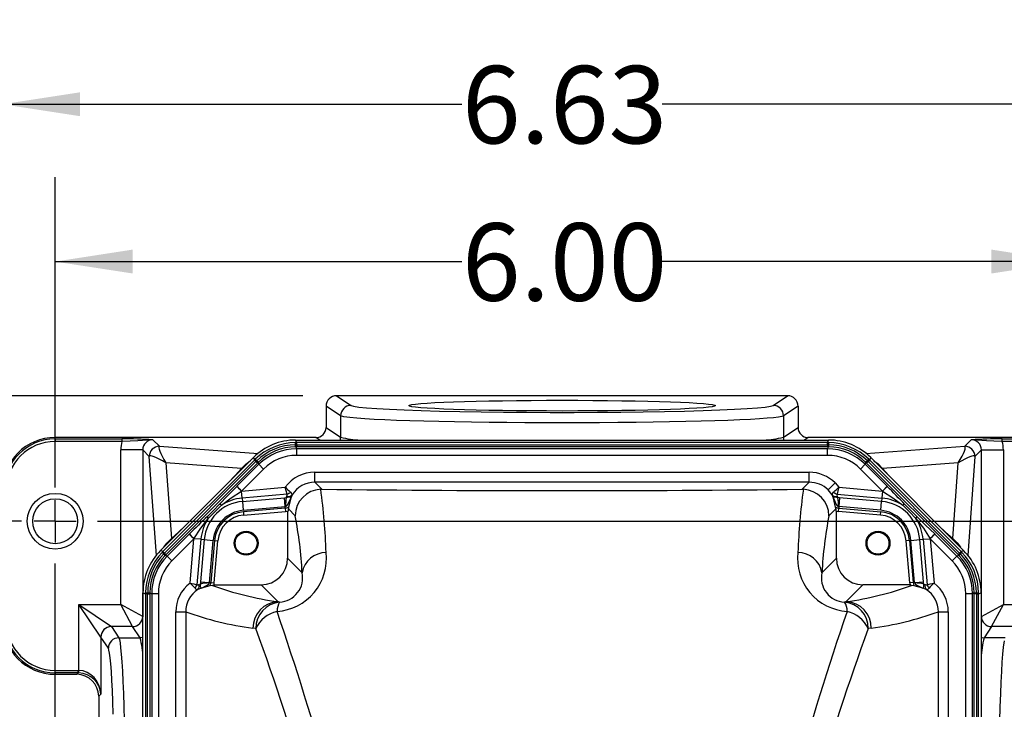
# Model space of a CAD drawing. Units: inches. Extents: x 0 to 10.9, y -0.1 to 8.4.
# Drawn here: x 2.8 to 4.2, y 4.9 to 5.9 of the extents above; entities that cross this region are included whole.
import ezdxf

# ---------------------------------------------------------------- set-up
doc = ezdxf.new("R2010")
doc.units = ezdxf.units.IN
doc.header["$MEASUREMENT"] = 0
doc.layers.add('LAYER_1', color=179, linetype='Continuous')
doc.styles.add('SLDTEXTSTYLE0', font='TXT', dxfattribs={"width": 0.75})
doc.dimstyles.new('SLDDIMSTYLE0', dxfattribs={"dimtxt": 0.114583, "dimasz": 0.114583, "dimexe": 0, "dimexo": 0.0625, "dimgap": 0.028646, "dimtad": 0, "dimtih": 1, "dimtoh": 1, "dimlfac": 4, "dimrnd": 1e-09, "dimzin": 12, "dimdsep": 46, "dimtxsty": 'SLDTEXTSTYLE0', "dimsah": 1, "dimcen": 0.09, "dimadec": 0, "dimazin": 3, "dimtfac": 1, "dimtdec": 3, "dimtofl": 0, "dimtmove": 0, "dimatfit": 3, "dimfxl": 0, "dimfrac": 2, "dimtolj": 1, "dimtzin": 12, "dimarcsym": 0})
doc.dimstyles.new('SLDDIMSTYLE1', dxfattribs={"dimtxt": 0.114583, "dimasz": 0.114583, "dimexe": 0, "dimexo": 0.0625, "dimgap": 0.028646, "dimtad": 0, "dimtih": 1, "dimtoh": 1, "dimlfac": 4, "dimrnd": 1e-09, "dimzin": 4, "dimdsep": 46, "dimtxsty": 'SLDTEXTSTYLE0', "dimsah": 1, "dimcen": 0.09, "dimadec": 0, "dimazin": 1, "dimtfac": 1, "dimtdec": 3, "dimtofl": 0, "dimtmove": 0, "dimatfit": 3, "dimfxl": 0, "dimfrac": 2, "dimtolj": 1, "dimtzin": 12, "dimarcsym": 0})

# ---------------------------------------------------------------- blocks, each defined once
blk = doc.blocks.new('_D')
at = {"layer": 'LAYER_1', "color": 7}
for p, q in [((2.7378, 5.3022), (2.7378, 5.9481)), ((4.394, 5.3022), (4.394, 5.9481)), ((2.7378, 5.8231), (3.4178, 5.8231)), ((4.394, 5.8231), (3.714, 5.8231))]:
    blk.add_line(p, q, dxfattribs=at)
for points in [[(2.7378, 5.8231), (2.8524, 5.8055), (2.8524, 5.8407)], [(4.394, 5.8231), (4.2795, 5.8407), (4.2795, 5.8055)]]:
    blk.add_solid(points, dxfattribs=at)
at = {"layer": 'LAYER_1', "color": 7, "insert": (3.4178, 5.8798), "char_height": 0.11458, "attachment_point": 1, "style": 'SLDTEXTSTYLE0'}
blk.add_mtext('6.63', dxfattribs=at)
blk = doc.blocks.new('_D_1')
at = {"layer": 'LAYER_1', "color": 7}
for p, q in [((2.8159, 5.2566), (2.8159, 5.7155)), ((4.3159, 5.2566), (4.3159, 5.7155)), ((2.8159, 5.5905), (3.4178, 5.5905)), ((4.3159, 5.5905), (3.714, 5.5905))]:
    blk.add_line(p, q, dxfattribs=at)
for points in [[(2.8159, 5.5905), (2.9305, 5.5729), (2.9305, 5.6082)], [(4.3159, 5.5905), (4.2013, 5.6082), (4.2013, 5.5729)]]:
    blk.add_solid(points, dxfattribs=at)
at = {"layer": 'LAYER_1', "color": 7, "insert": (3.4178, 5.6472), "char_height": 0.11458, "attachment_point": 1, "style": 'SLDTEXTSTYLE0'}
blk.add_mtext('6.00', dxfattribs=at)
blk = doc.blocks.new('_D_2')
at = {"layer": 'LAYER_1', "color": 7}
for p, q in [((3.1822, 5.3922), (1.8353, 5.3922)), ((1.9603, 5.3922), (1.9603, 4.7976)), ((1.9603, 4.021), (1.9603, 4.6156)), ((3.1822, 4.021), (1.8353, 4.021))]:
    blk.add_line(p, q, dxfattribs=at)
for points in [[(1.9603, 5.3922), (1.9426, 5.2776), (1.9779, 5.2776)], [(1.9603, 4.021), (1.9779, 4.1355), (1.9426, 4.1355)]]:
    blk.add_solid(points, dxfattribs=at)
at = {"layer": 'LAYER_1', "color": 7, "insert": (1.8122, 4.7633), "char_height": 0.11458, "attachment_point": 1, "style": 'SLDTEXTSTYLE0'}
blk.add_mtext('5.49', dxfattribs=at)
blk = doc.blocks.new('_D_3')
at = {"layer": 'LAYER_1', "color": 7}
for p, q in [((2.7659, 5.2066), (2.2624, 5.2066)), ((2.3874, 5.2066), (2.3874, 4.7976)), ((2.3874, 4.2066), (2.3874, 4.6156)), ((2.7659, 4.2066), (2.2624, 4.2066))]:
    blk.add_line(p, q, dxfattribs=at)
for points in [[(2.3874, 5.2066), (2.3698, 5.092), (2.405, 5.092)], [(2.3874, 4.2066), (2.405, 4.3212), (2.3698, 4.3212)]]:
    blk.add_solid(points, dxfattribs=at)
at = {"layer": 'LAYER_1', "color": 7, "insert": (2.2393, 4.7633), "char_height": 0.11458, "attachment_point": 1, "style": 'SLDTEXTSTYLE0'}
blk.add_mtext('4.00', dxfattribs=at)
blk = doc.blocks.new('SW_CENTERMARKSYMBOL_0')
at = {"layer": 'LAYER_1', "color": 0}
for p, q in [((0, 1.0625), (0, 1.0725)), ((0, 1), (0, 1.03125)), ((0, 1), (-0.03125, 1)), ((0, 1), (0, 0.96875)), ((0, 1), (0.03125, 1)), ((0.0625, 1), (1.4375, 1)), ((0, 0.0625), (0, 0.9375))]:
    blk.add_line(p, q, dxfattribs=at)

msp = doc.modelspace()

# ---------------------------------------------------------------- linework, layer by layer
at = {"color": 7, "linetype": 'Continuous', "lineweight": 25}
for p, q in [((3.23223, 5.39222), (3.25373, 5.3779)), ((3.89962, 5.39222), (3.23223, 5.39222)), ((3.87812, 5.3779), (3.89962, 5.39222)), ((3.23825, 5.36241), (3.21673, 5.37674)), ((3.21673, 5.37674), (3.21673, 5.34533)), ((3.91511, 5.37674), (3.8936, 5.36241)), ((3.91511, 5.37674), (3.91511, 5.34533)), ((3.23825, 5.36241), (3.23825, 5.33101)), ((3.8936, 5.36241), (3.8936, 5.33101)), ((3.21673, 5.34533), (3.23825, 5.33101)), ((3.8936, 5.33101), (3.91511, 5.34533)), ((2.81592, 5.32829), (2.81592, 5.33035)), ((3.12728, 5.33035), (2.81592, 5.33035)), ((2.81592, 5.32829), (2.91462, 5.32829)), ((2.81592, 5.32829), (2.81592, 5.32455)), ((2.91462, 5.32455), (2.81592, 5.32455)), ((2.91462, 5.32829), (2.91462, 5.32455)), ((2.96043, 5.32707), (2.97005, 5.31745)), ((3.20174, 5.33035), (3.12728, 5.33035)), ((3.17324, 5.32297), (3.17153, 5.32296)), ((3.17164, 5.31974), (3.1719, 5.31974)), ((3.17324, 5.32297), (3.17171, 5.32666)), ((3.17171, 5.32666), (3.96014, 5.32666)), ((3.1719, 5.31974), (3.17324, 5.31975)), ((3.17324, 5.31975), (3.17324, 5.32297)), ((3.95861, 5.32297), (3.17324, 5.32297)), ((3.17324, 5.31975), (3.17324, 5.31652)), ((3.17324, 5.31975), (3.95861, 5.31975)), ((3.20728, 5.32666), (3.20174, 5.33035)), ((3.93011, 5.33035), (3.92457, 5.32666)), ((4.00456, 5.33035), (3.93011, 5.33035)), ((3.95861, 5.32297), (3.96014, 5.32666)), ((3.95861, 5.31975), (3.95861, 5.32297)), ((3.96032, 5.32296), (3.95861, 5.32297)), ((3.95861, 5.31975), (3.95861, 5.31652)), ((3.95861, 5.31975), (3.95995, 5.31974)), ((3.95995, 5.31974), (3.9602, 5.31974)), ((4.31592, 5.33035), (4.00456, 5.33035)), ((4.1618, 5.31745), (4.17142, 5.32707)), ((4.21723, 5.32829), (4.31592, 5.32829)), ((4.21723, 5.32455), (4.21723, 5.32829)), ((4.31592, 5.32455), (4.21723, 5.32455)), ((2.94544, 5.31208), (2.91296, 5.31208)), ((2.91296, 5.08334), (2.91296, 5.31208)), ((2.94544, 5.31208), (2.94544, 5.06585)), ((2.95506, 5.30246), (2.94544, 5.31208)), ((2.97005, 5.31745), (3.11651, 5.30679)), ((3.17184, 5.31652), (3.1716, 5.31652)), ((3.17184, 5.31652), (3.17298, 5.31378)), ((3.17324, 5.31652), (3.17184, 5.31652)), ((3.95887, 5.31378), (3.17298, 5.31378)), ((3.17298, 5.31378), (3.17298, 5.30395)), ((3.95887, 5.30395), (3.17298, 5.30395)), ((3.95861, 5.31652), (3.17324, 5.31652)), ((3.96001, 5.31652), (3.95861, 5.31652)), ((3.95887, 5.31378), (3.96001, 5.31652)), ((3.95887, 5.30395), (3.95887, 5.31378)), ((3.96025, 5.31652), (3.96001, 5.31652)), ((4.01533, 5.30679), (4.1618, 5.31745)), ((4.18641, 5.31208), (4.17679, 5.30246)), ((4.18641, 5.06585), (4.18641, 5.31208)), ((4.18641, 5.31208), (4.21889, 5.31208)), ((4.21889, 5.31208), (4.21889, 5.08334)), ((2.96572, 5.156), (2.95506, 5.30246)), ((2.97174, 5.16332), (3.10919, 5.30077)), ((3.11072, 5.29708), (2.97543, 5.16179)), ((2.97771, 5.15951), (3.113, 5.2948)), ((3.09155, 5.28465), (2.97972, 5.29279)), ((2.97972, 5.29279), (2.98786, 5.18096)), ((3.11528, 5.29252), (2.97999, 5.15723)), ((3.1174, 5.29076), (3.0849, 5.25825)), ((3.10919, 5.30077), (3.11072, 5.29708)), ((3.11194, 5.29827), (3.11072, 5.29708)), ((3.113, 5.2948), (3.11072, 5.29708)), ((3.113, 5.2948), (3.11395, 5.29574)), ((3.113, 5.2948), (3.11528, 5.29252)), ((3.11395, 5.29574), (3.11413, 5.29592)), ((3.11627, 5.29351), (3.11528, 5.29252)), ((3.11643, 5.29367), (3.11627, 5.29351)), ((3.1174, 5.29076), (3.11627, 5.29351)), ((3.12435, 5.28381), (3.1174, 5.29076)), ((4.00749, 5.28381), (4.01444, 5.29076)), ((4.01444, 5.29076), (4.01558, 5.29351)), ((4.04695, 5.25825), (4.01444, 5.29076)), ((4.01558, 5.29351), (4.01541, 5.29367)), ((4.01657, 5.29252), (4.01558, 5.29351)), ((4.01885, 5.2948), (4.01657, 5.29252)), ((4.15185, 5.15723), (4.01657, 5.29252)), ((4.01772, 5.29592), (4.0179, 5.29574)), ((4.0179, 5.29574), (4.01885, 5.2948)), ((4.01885, 5.2948), (4.02113, 5.29708)), ((4.01885, 5.2948), (4.15413, 5.15951)), ((4.02113, 5.29708), (4.01991, 5.29827)), ((4.02113, 5.29708), (4.02266, 5.30077)), ((4.15641, 5.16179), (4.02113, 5.29708)), ((4.02266, 5.30077), (4.1601, 5.16332)), ((4.15213, 5.29279), (4.0403, 5.28465)), ((4.14399, 5.18096), (4.15213, 5.29279)), ((4.17679, 5.30246), (4.16613, 5.156)), ((3.12435, 5.28381), (3.09184, 5.2513)), ((3.20006, 5.2643), (3.20006, 5.27904)), ((3.20006, 5.27904), (3.93178, 5.27904)), ((3.93178, 5.2643), (3.93178, 5.27904)), ((4.04, 5.2513), (4.00749, 5.28381)), ((3.00873, 5.20037), (3.07214, 5.26378)), ((3.07218, 5.26376), (3.07214, 5.26378)), ((3.93178, 5.2643), (3.20006, 5.2643)), ((3.20006, 5.2643), (3.21047, 5.25389)), ((3.93178, 5.2643), (3.92137, 5.25389)), ((3.97, 5.26322), (3.9596, 5.25282)), ((3.97, 5.26322), (3.97538, 5.25696)), ((4.05971, 5.26378), (4.05967, 5.26376)), ((4.05971, 5.26378), (4.12312, 5.20037)), ((3.0849, 5.25825), (3.08472, 5.25807)), ((3.0849, 5.25825), (3.09184, 5.2513)), ((3.09166, 5.25119), (3.09184, 5.2513)), ((3.09256, 5.24088), (3.09166, 5.25119)), ((3.09184, 5.2513), (3.15647, 5.25696)), ((3.15898, 5.2467), (3.09256, 5.24088)), ((3.16645, 5.24543), (3.16445, 5.24058)), ((3.20884, 5.25387), (3.21047, 5.25389)), ((3.92137, 5.25389), (3.92301, 5.25387)), ((3.9654, 5.24543), (3.9596, 5.25282)), ((3.96739, 5.24058), (3.9654, 5.24543)), ((3.97286, 5.2467), (4.03929, 5.24088)), ((3.97538, 5.25696), (4.04, 5.2513)), ((4.04019, 5.25119), (4.03929, 5.24088)), ((4.04, 5.2513), (4.04695, 5.25825)), ((4.04, 5.2513), (4.04019, 5.25119)), ((4.04695, 5.25825), (4.04713, 5.25807)), ((3.09256, 5.24088), (3.09299, 5.23594)), ((3.09299, 5.23594), (3.15518, 5.24138)), ((3.09299, 5.23594), (3.09415, 5.22277)), ((3.15518, 5.24138), (3.15765, 5.24147)), ((3.15633, 5.22821), (3.15518, 5.24138)), ((3.15765, 5.24147), (3.15867, 5.24359)), ((3.16445, 5.24058), (3.16119, 5.22728)), ((3.97066, 5.22728), (3.96739, 5.24058)), ((3.97317, 5.24359), (3.9742, 5.24147)), ((3.97666, 5.24138), (3.9742, 5.24147)), ((3.97666, 5.24138), (3.97551, 5.22821)), ((4.03885, 5.23594), (3.97666, 5.24138)), ((4.0377, 5.22277), (4.03885, 5.23594)), ((4.03929, 5.24088), (4.03885, 5.23594)), ((3.09415, 5.22277), (3.15633, 5.22821)), ((3.15622, 5.22609), (3.09433, 5.22068)), ((3.09433, 5.22068), (3.09476, 5.21578)), ((3.09476, 5.21578), (3.15664, 5.22119)), ((3.15622, 5.22609), (3.15633, 5.22821)), ((3.15622, 5.22609), (3.15664, 5.22119)), ((3.15633, 5.22821), (3.15687, 5.22846)), ((3.15664, 5.22119), (3.16057, 5.22153)), ((3.15992, 5.22148), (3.15992, 5.15189)), ((3.16097, 5.22481), (3.17096, 5.21481)), ((3.96088, 5.21481), (3.97088, 5.22481)), ((3.97128, 5.22153), (3.9752, 5.22119)), ((3.97193, 5.15189), (3.97193, 5.22148)), ((3.97498, 5.22846), (3.97551, 5.22821)), ((3.9752, 5.22119), (3.97563, 5.22609)), ((4.03709, 5.21578), (3.9752, 5.22119)), ((3.97551, 5.22821), (3.97563, 5.22609)), ((4.0377, 5.22277), (3.97551, 5.22821)), ((3.97563, 5.22609), (4.03752, 5.22068)), ((4.03709, 5.21578), (4.03752, 5.22068)), ((2.98175, 5.1551), (3.01426, 5.18761)), ((3.00873, 5.20037), (3.00875, 5.20033)), ((3.01444, 5.18779), (3.01426, 5.18761)), ((3.02121, 5.18067), (3.01426, 5.18761)), ((4.11759, 5.18761), (4.11064, 5.18067)), ((4.11741, 5.18779), (4.11759, 5.18761)), ((4.15009, 5.1551), (4.11759, 5.18761)), ((4.12309, 5.20033), (4.12312, 5.20037)), ((3.02121, 5.18067), (2.9887, 5.14816)), ((3.01549, 5.1153), (3.02121, 5.18067)), ((3.02121, 5.18067), (3.02132, 5.18085)), ((3.03162, 5.17995), (3.02132, 5.18085)), ((3.03162, 5.17995), (3.02575, 5.11284)), ((3.03657, 5.17952), (3.03111, 5.11718)), ((3.03162, 5.17995), (3.03657, 5.17952)), ((3.03657, 5.17952), (3.04974, 5.17836)), ((3.04429, 5.11603), (3.04974, 5.17836)), ((3.05183, 5.17818), (3.04641, 5.11622)), ((3.05131, 5.11579), (3.05673, 5.17775)), ((3.05183, 5.17818), (3.05673, 5.17775)), ((4.08002, 5.17818), (4.07511, 5.17775)), ((4.08054, 5.11579), (4.07511, 5.17775)), ((4.08002, 5.17818), (4.08544, 5.11622)), ((4.08211, 5.17836), (4.09528, 5.17952)), ((4.08756, 5.11603), (4.08211, 5.17836)), ((4.09528, 5.17952), (4.10022, 5.17995)), ((4.10073, 5.11718), (4.09528, 5.17952)), ((4.10022, 5.17995), (4.11052, 5.18085)), ((4.10022, 5.17995), (4.10609, 5.11284)), ((4.11052, 5.18085), (4.11064, 5.18067)), ((4.11064, 5.18067), (4.11636, 5.1153)), ((4.14315, 5.14816), (4.11064, 5.18067)), ((2.97543, 5.16179), (2.97174, 5.16332)), ((2.97543, 5.16179), (2.97424, 5.16057)), ((2.97771, 5.15951), (2.97543, 5.16179)), ((2.97659, 5.15838), (2.97677, 5.15856)), ((2.97677, 5.15856), (2.97771, 5.15951)), ((2.97771, 5.15951), (2.97999, 5.15723)), ((4.15413, 5.15951), (4.15185, 5.15723)), ((4.15413, 5.15951), (4.15641, 5.16179)), ((4.15413, 5.15951), (4.15508, 5.15856)), ((4.15508, 5.15856), (4.15526, 5.15838)), ((4.15641, 5.16179), (4.1601, 5.16332)), ((4.15761, 5.16057), (4.15641, 5.16179)), ((2.979, 5.15624), (2.97884, 5.15607)), ((2.97999, 5.15723), (2.979, 5.15624)), ((2.979, 5.15624), (2.98175, 5.1551)), ((2.9887, 5.14816), (2.98175, 5.1551)), ((3.15992, 5.15189), (3.1813, 5.1305)), ((3.95054, 5.1305), (3.97193, 5.15189)), ((4.14315, 5.14816), (4.15009, 5.1551)), ((4.15009, 5.1551), (4.15284, 5.15624)), ((4.15284, 5.15624), (4.15185, 5.15723)), ((4.15301, 5.15607), (4.15284, 5.15624)), ((3.02866, 5.11311), (3.03104, 5.11424)), ((3.03111, 5.11718), (3.03104, 5.11424)), ((3.03111, 5.11718), (3.04429, 5.11603)), ((3.04393, 5.11537), (3.04429, 5.11603)), ((3.04641, 5.11622), (3.04429, 5.11603)), ((3.04641, 5.11622), (3.05131, 5.11579)), ((3.05097, 5.11194), (3.05131, 5.11579)), ((4.08544, 5.11622), (4.08054, 5.11579)), ((4.08054, 5.11579), (4.08087, 5.11194)), ((4.08544, 5.11622), (4.08756, 5.11603)), ((4.08756, 5.11603), (4.10073, 5.11718)), ((4.08756, 5.11603), (4.08792, 5.11537)), ((4.10081, 5.11424), (4.10073, 5.11718)), ((4.10081, 5.11424), (4.10319, 5.11311)), ((2.94584, 5.1008), (2.94954, 5.09927)), ((2.94584, 4.31237), (2.94584, 5.1008)), ((2.94954, 5.09927), (2.94955, 5.10098)), ((2.95276, 5.09927), (2.94954, 5.09927)), ((2.94954, 5.09927), (2.94954, 4.3139)), ((2.95276, 5.09927), (2.95277, 5.10061)), ((2.95276, 5.09927), (2.95598, 5.09927)), ((2.95276, 4.3139), (2.95276, 5.09927)), ((2.95277, 5.10061), (2.95277, 5.10086)), ((2.95598, 5.10091), (2.95598, 5.10067)), ((2.95598, 5.10067), (2.95873, 5.09953)), ((2.95598, 5.10067), (2.95598, 5.09927)), ((2.95598, 5.09927), (2.95598, 4.3139)), ((2.95873, 5.09953), (2.95873, 4.31364)), ((2.96856, 5.09953), (2.95873, 5.09953)), ((2.96856, 5.09953), (2.96856, 4.31364)), ((3.03227, 5.10758), (3.02701, 5.10551)), ((3.045, 5.11117), (3.03227, 5.10758)), ((3.04887, 5.11163), (3.045, 5.11117)), ((3.05103, 5.11259), (3.12062, 5.11259)), ((3.14545, 5.08776), (3.12062, 5.11259)), ((4.01122, 5.11259), (3.9864, 5.08776)), ((4.08082, 5.11259), (4.01122, 5.11259)), ((4.08684, 5.11117), (4.08298, 5.11163)), ((4.09957, 5.10758), (4.08684, 5.11117)), ((4.10484, 5.10551), (4.09957, 5.10758)), ((4.16329, 4.31364), (4.16329, 5.09953)), ((4.17311, 5.09953), (4.16329, 5.09953)), ((4.17586, 5.10067), (4.17311, 5.09953)), ((4.17311, 4.31364), (4.17311, 5.09953)), ((4.17586, 5.10067), (4.17586, 5.10091)), ((4.17586, 5.09927), (4.17586, 5.10067)), ((4.17586, 4.3139), (4.17586, 5.09927)), ((4.17909, 5.09927), (4.17586, 5.09927)), ((4.17908, 5.10086), (4.17908, 5.10061)), ((4.17908, 5.10061), (4.17909, 5.09927)), ((4.17909, 5.09927), (4.17909, 4.3139)), ((4.17909, 5.09927), (4.18231, 5.09927)), ((4.18231, 5.09927), (4.18229, 5.10098)), ((4.18231, 5.09927), (4.186, 5.1008)), ((4.18231, 4.3139), (4.18231, 5.09927)), ((4.186, 5.1008), (4.186, 4.31237)), ((3.14801, 5.08707), (3.14545, 5.08776)), ((3.9864, 5.08776), (3.98384, 5.08707)), ((2.85109, 4.98613), (2.85109, 5.08334)), ((2.88354, 5.0354), (2.85109, 5.08334)), ((2.85109, 5.08334), (2.89902, 5.05088)), ((2.85109, 5.08334), (2.91296, 5.08334)), ((2.94541, 5.06586), (2.91296, 5.08334)), ((2.93043, 5.05088), (2.91296, 5.08334)), ((2.99443, 5.07269), (3.00906, 5.07269)), ((2.99443, 4.3452), (2.99443, 5.07269)), ((3.00906, 5.07269), (3.00906, 4.3452)), ((4.12279, 4.3452), (4.12279, 5.07269)), ((4.12279, 5.07269), (4.13742, 5.07269)), ((4.13742, 5.07269), (4.13742, 4.3452)), ((4.18643, 5.06586), (4.21889, 5.08334)), ((4.20141, 5.05088), (4.21889, 5.08334)), ((4.21889, 5.08334), (4.28076, 5.08334)), ((2.94544, 5.06585), (2.94584, 5.06523)), ((4.186, 5.06523), (4.18641, 5.06585)), ((2.93043, 5.05088), (2.89902, 5.05088)), ((2.89906, 5.05084), (2.9101, 5.03426)), ((2.9415, 5.03426), (2.93045, 5.05087)), ((3.11288, 5.04782), (3.10843, 5.04847)), ((4.02342, 5.04847), (4.01896, 5.04782)), ((4.2014, 5.05087), (4.19034, 5.03426)), ((4.23283, 5.05088), (4.20141, 5.05088)), ((2.88357, 5.03536), (2.88357, 4.95115)), ((2.89461, 5.01878), (2.88357, 5.03536)), ((2.9101, 5.03426), (2.9415, 5.03426)), ((4.22175, 5.03426), (4.19034, 5.03426)), ((2.81592, 4.98615), (2.84986, 4.98615)), ((2.81592, 4.98241), (2.81592, 4.98615)), ((2.84986, 4.98241), (2.84986, 4.98615)), ((2.85096, 4.98239), (2.85109, 4.98613)), ((2.84986, 4.98241), (2.81592, 4.98241)), ((2.81592, 4.98241), (2.81592, 4.98035)), ((2.81592, 4.98035), (2.84781, 4.98035)), ((2.84781, 4.98035), (2.84986, 4.98241)), ((2.88357, 4.95115), (2.88029, 4.94787)), ((2.88029, 4.94787), (2.88029, 4.4653))]:
    msp.add_line(p, q, dxfattribs=at)
at = {"color": 7, "linetype": 'Continuous', "lineweight": 25, "flags": 128}
for points in [[(3.25373, 5.3779), (3.25756, 5.37668), (3.2653, 5.37548), (3.27681, 5.37432), (3.29198, 5.37322), (3.31066, 5.37218), (3.33247, 5.37122), (3.35727, 5.37035), (3.38477, 5.36958), (3.41446, 5.36893), (3.44609, 5.3684), (3.47932, 5.36799), (3.51353, 5.36772), (3.54841, 5.36758), (3.58362, 5.36758), (3.6185, 5.36772), (3.65271, 5.36799), (3.68593, 5.3684), (3.71754, 5.36893), (3.74722, 5.36959), (3.77471, 5.37036), (3.79949, 5.37122), (3.82129, 5.37218), (3.83995, 5.37322), (3.85511, 5.37433), (3.86657, 5.37549), (3.87429, 5.37669), (3.87812, 5.3779)], [(3.8936, 5.36241), (3.89104, 5.36151), (3.88624, 5.36062), (3.87902, 5.35972), (3.86944, 5.35884), (3.85804, 5.35802), (3.84462, 5.35723), (3.82887, 5.35646), (3.81107, 5.35573), (3.79211, 5.35508), (3.77159, 5.35448), (3.74908, 5.35393), (3.72506, 5.35344), (3.70068, 5.35304), (3.67537, 5.3527), (3.64864, 5.35243), (3.62111, 5.35223), (3.59406, 5.35211), (3.56681, 5.35207), (3.53888, 5.35211), (3.51093, 5.35223), (3.48426, 5.35242), (3.45815, 5.35268), (3.43216, 5.35302), (3.40696, 5.35344), (3.38367, 5.35391), (3.36164, 5.35445), (3.34052, 5.35506), (3.3209, 5.35573), (3.30363, 5.35643), (3.28816, 5.35718), (3.2743, 5.35798), (3.26247, 5.35883), (3.25203, 5.35981), (3.2428, 5.36109), (3.23825, 5.36241)], [(2.96043, 5.32707), (2.96035, 5.32708), (2.95807, 5.32711), (2.95579, 5.32705), (2.95125, 5.3267), (2.94502, 5.32607), (2.93801, 5.3255), (2.92688, 5.32494), (2.91462, 5.32455)], [(3.2376, 5.32666), (3.23796, 5.32808), (3.23825, 5.33101)], [(3.89425, 5.32666), (3.89389, 5.32808), (3.8936, 5.33101)], [(4.21723, 5.32455), (4.20496, 5.32494), (4.19383, 5.3255), (4.18687, 5.32608), (4.18059, 5.3267), (4.17606, 5.32705), (4.17378, 5.32711), (4.17149, 5.32708), (4.17142, 5.32707)], [(3.09155, 5.28465), (3.09794, 5.29124), (3.10447, 5.29605)], [(4.02742, 5.29601), (4.03367, 5.29145), (4.0403, 5.28465)], [(3.07214, 5.26378), (3.08206, 5.274), (3.09155, 5.28465)], [(4.0403, 5.28465), (4.04963, 5.27417), (4.05971, 5.26378)], [(3.05865, 5.23138), (3.07148, 5.24462), (3.08472, 5.25807)], [(3.0618, 5.23026), (3.07629, 5.24123), (3.09166, 5.25119)], [(3.15898, 5.2467), (3.15782, 5.25141), (3.15647, 5.25696)], [(3.97538, 5.25696), (3.97403, 5.25141), (3.97286, 5.2467)], [(4.04019, 5.25119), (4.05555, 5.24124), (4.07005, 5.23026)], [(3.04113, 5.21386), (3.04998, 5.22259), (3.05865, 5.23138)], [(3.15687, 5.22846), (3.15776, 5.22878), (3.15864, 5.22932), (3.16034, 5.23144), (3.16445, 5.24058)], [(3.16445, 5.24058), (3.16413, 5.2415), (3.16292, 5.24205), (3.16193, 5.24211), (3.16069, 5.24204), (3.15925, 5.24182), (3.15765, 5.24147)], [(3.9742, 5.24147), (3.9726, 5.24182), (3.97116, 5.24204), (3.96992, 5.24211), (3.96893, 5.24205), (3.96772, 5.2415), (3.96739, 5.24058)], [(3.96739, 5.24058), (3.97151, 5.23143), (3.97321, 5.22931), (3.97409, 5.22878), (3.97498, 5.22846)], [(4.0732, 5.23138), (4.08192, 5.22253), (4.09071, 5.21386)], [(3.0618, 5.23026), (3.052, 5.22056), (3.04225, 5.21071)], [(4.0896, 5.21071), (4.0799, 5.22051), (4.07005, 5.23026)], [(3.02132, 5.18085), (3.03127, 5.19621), (3.04225, 5.21071)], [(4.0896, 5.21071), (4.10057, 5.19622), (4.11052, 5.18085)], [(4.09071, 5.21386), (4.10395, 5.20103), (4.11741, 5.18779)], [(2.98786, 5.18096), (2.99834, 5.19029), (3.00873, 5.20037)], [(4.12312, 5.20037), (4.13334, 5.19045), (4.14399, 5.18096)], [(2.9765, 5.16808), (2.98106, 5.17433), (2.98786, 5.18096)], [(4.14399, 5.18096), (4.15058, 5.17457), (4.15538, 5.16804)], [(3.01549, 5.1153), (3.02104, 5.11398), (3.02575, 5.11284)], [(3.03104, 5.11424), (3.03079, 5.11274), (3.03067, 5.11138), (3.03067, 5.11021), (3.03079, 5.10925), (3.03139, 5.10802), (3.03227, 5.10758)], [(3.03227, 5.10758), (3.04088, 5.11189), (3.043, 5.11362), (3.04358, 5.1145), (3.04393, 5.11537)], [(4.08792, 5.11537), (4.08827, 5.11449), (4.08884, 5.11362), (4.09096, 5.11189), (4.09957, 5.10758)], [(4.09957, 5.10758), (4.10046, 5.10802), (4.10105, 5.10925), (4.10118, 5.11021), (4.10118, 5.11138), (4.10105, 5.11274), (4.10081, 5.11424)], [(4.10609, 5.11284), (4.11081, 5.11398), (4.11636, 5.1153)], [(3.05097, 5.11194), (3.05048, 5.11179), (3.04887, 5.11163)], [(4.08298, 5.11163), (4.08128, 5.1118), (4.08087, 5.11194)], [(2.9101, 5.03426), (2.911, 5.03172), (2.91189, 5.0269), (2.91279, 5.01968), (2.91367, 5.01011), (2.9145, 4.99866), (2.91529, 4.98518), (2.91605, 4.96953), (2.91678, 4.95173), (2.91743, 4.9327), (2.91803, 4.9121)], [(2.94584, 5.03491), (2.94442, 5.03455), (2.9415, 5.03426)], [(4.186, 5.03491), (4.18742, 5.03455), (4.19034, 5.03426)], [(4.21378, 4.91087), (4.21439, 4.93199), (4.21506, 4.95161), (4.21576, 4.96883), (4.21651, 4.98435), (4.21732, 4.99821), (4.21817, 5.01004), (4.21914, 5.02047), (4.22042, 5.0297)], [(2.90196, 4.92154), (2.90129, 4.94015), (2.90058, 4.9566), (2.89984, 4.97132), (2.89903, 4.98456), (2.89818, 4.99577), (2.89733, 5.00463), (2.89645, 5.01144), (2.89553, 5.01624), (2.89461, 5.01878)]]:
    msp.add_lwpolyline(points, dxfattribs=at)
at = {"color": 7, "linetype": 'Continuous', "lineweight": 25}
for centre, radius in [((2.81592, 5.20659), 0.04125), ((2.81592, 5.20659), 0.03325), ((3.0984, 5.17411), 0.01772), ((3.0984, 5.17411), 0.01624), ((4.03344, 5.17411), 0.01772), ((4.03344, 5.17411), 0.01624)]:
    msp.add_circle(centre, radius, dxfattribs=at)
for centre, radius, start, end in [((3.25377, 5.36239), 0.01552, 90.14444, 179.89932), ((3.87808, 5.36239), 0.01552, 0.10068, 89.85556), ((2.81592, 5.25223), 0.07813, 90, 180), ((2.81592, 5.25223), 0.07607, 90, 180), ((2.81592, 5.25223), 0.07232, 90, 180), ((2.92018, 4.67733), 0.65099, 86.45529, 90.4892), ((3.1717, 5.23826), 0.08841, 89.99698, 135.00302), ((3.17329, 5.23442), 0.08855, 91.14357, 133.85643), ((3.17252, 5.23629), 0.08345, 90.60029, 134.39971), ((3.08935, 5.31834), 0.0823, 0.97363, 3.21299), ((3.08526, 5.31928), 0.08638, 358.17042, 0.30409), ((3.09728, 5.31955), 0.07462, 357.67931, 0.15122), ((3.2714, 5.45384), 0.12723, 254.8952, 268.32047), ((3.85977, 5.45842), 0.13183, 271.90641, 284.86838), ((4.03457, 5.31955), 0.07462, 179.84878, 182.32069), ((3.96014, 5.23826), 0.08841, 44.99698, 90.00302), ((4.04249, 5.31834), 0.0823, 176.787, 179.02637), ((4.04658, 5.31928), 0.08638, 179.69591, 181.82958), ((3.95933, 5.23629), 0.08345, 45.60029, 89.39971), ((3.95855, 5.23442), 0.08855, 46.14357, 88.85643), ((4.21167, 4.67733), 0.65099, 89.5108, 93.54471), ((2.97007, 5.30244), 0.01501, 90.08169, 179.91831), ((3.17178, 5.23808), 0.07844, 90.12846, 134.87154), ((3.17299, 5.23515), 0.07863, 90.00966, 134.99034), ((3.17297, 5.23519), 0.06876, 89.99698, 135.00302), ((3.95885, 5.23515), 0.07863, 45.00966, 89.99034), ((3.95887, 5.23519), 0.06876, 44.99698, 90.00302), ((3.96007, 5.23808), 0.07844, 45.12846, 89.87154), ((4.16177, 5.30244), 0.01501, 0.08169, 89.91831), ((3.17331, 5.35312), 0.0823, 221.787, 224.02637), ((3.16685, 5.34836), 0.07462, 224.84878, 227.32069), ((3.17554, 5.35668), 0.08638, 224.69591, 226.82958), ((3.95631, 5.35668), 0.08638, 313.17042, 315.30409), ((3.96499, 5.34836), 0.07462, 312.67931, 315.15122), ((3.95854, 5.35312), 0.0823, 315.97364, 318.21297), ((3.20003, 5.22503), 0.05401, 89.96731, 143.76079), ((3.93181, 5.225), 0.05403, 45.01845, 90.02569), ((3.19997, 5.2251), 0.0392, 89.85714, 148.75377), ((3.93187, 5.22506), 0.03925, 45.03405, 90.12296), ((2.62225, 4.7847), 0.66178, 44.82106, 45.66734), ((3.3183, 5.41965), 0.22947, 225.15171, 227.78511), ((3.1561, 5.24542), 0.00315, 324.56846, 23.97428), ((3.16108, 5.25076), 0.00756, 251.43876, 315.24522), ((3.15442, 5.26041), 0.01446, 288.41157, 312.13564), ((3.16114, 5.24529), 0.00531, 1.53216, 55.92707), ((3.21056, 5.21431), 0.0396, 92.49011, 179.27539), ((2.3603, 5.13425), 0.85692, 1.75563, 8.02436), ((3.56592, 36.07913), 30.82729, 269.339341, 270.660659), ((4.77154, 5.13425), 0.85692, 171.97564, 178.24437), ((3.92128, 5.2143), 0.0396, 0.7364, 87.4981), ((3.97071, 5.24529), 0.00531, 124.07293, 178.46784), ((3.97077, 5.25076), 0.00756, 224.75478, 288.56124), ((3.81354, 5.41965), 0.22947, 312.21489, 314.84829), ((3.97743, 5.26041), 0.01446, 227.86436, 251.58843), ((3.97574, 5.24542), 0.00315, 156.02572, 215.43154), ((4.50959, 4.7847), 0.66178, 134.33266, 135.17894), ((1.84907, 3.08527), 3.09072, 43.97729, 44.66895), ((3.0984, 5.17411), 0.06207, 95, 175), ((3.05891, 5.22712), 0.00426, 47.39878, 93.52297), ((3.0984, 5.17411), 0.06703, 95, 123.10031), ((3.29284, 5.22684), 0.13598, 173.82311, 179.31493), ((3.83901, 5.22684), 0.13598, 0.68507, 6.17689), ((4.03344, 5.17411), 0.06207, 5, 85), ((4.03344, 5.17411), 0.06703, 56.89969, 85), ((4.07293, 5.22712), 0.00426, 86.47703, 132.60122), ((3.0984, 5.17411), 0.04885, 95, 175), ((3.0984, 5.17411), 0.04675, 95, 175), ((3.0984, 5.17411), 0.04183, 95, 175), ((3.14214, 5.29594), 0.07125, 281.3929, 285.50729), ((3.15377, 5.22401), 0.00724, 339.96325, 6.25674), ((3.19804, 5.22269), 0.03714, 172.8936, 176.73315), ((3.93389, 5.2227), 0.03706, 3.26265, 7.1106), ((3.9897, 5.29594), 0.07125, 254.49271, 258.6071), ((3.98479, 5.22483), 0.01391, 180.09108, 193.68892), ((4.03344, 5.17411), 0.04183, 5, 85), ((4.03344, 5.17411), 0.04675, 5, 85), ((4.03344, 5.17411), 0.04885, 5, 85), ((5.18724, 2.98973), 3.09072, 133.97729, 134.66895), ((3.0984, 5.17411), 0.06703, 146.89969, 175), ((3.04538, 5.2136), 0.00426, 176.47703, 222.60122), ((2.6052, 5.10263), 0.57678, 2.77019, 11.2154), ((4.52664, 5.10263), 0.57677, 168.78452, 177.22989), ((4.08646, 5.2136), 0.00426, 317.39878, 3.52297), ((4.03344, 5.17411), 0.06703, 5, 33.10031), ((3.4878, 5.65025), 0.66178, 224.33266, 225.17894), ((3.64404, 5.65025), 0.66178, 314.82106, 315.66734), ((3.03425, 5.1008), 0.08841, 134.99698, 180.00302), ((3.03809, 5.09922), 0.08855, 136.14357, 178.85643), ((3.03622, 5.09999), 0.08345, 135.60029, 179.39971), ((2.91939, 5.0992), 0.0823, 45.97363, 48.21299), ((2.91583, 5.09697), 0.08638, 43.17042, 45.30409), ((2.92414, 5.10566), 0.07462, 42.67931, 45.15122), ((3.13887, 5.1516), 0.07846, 273.8689, 6.51035), ((3.21717, 5.12406), 0.03644, 90.54564, 169.81667), ((3.99233, 5.15106), 0.07788, 173.03938, 266.58137), ((3.91468, 5.12406), 0.03644, 10.18333, 89.45436), ((4.2077, 5.10566), 0.07462, 134.84878, 137.32069), ((4.21601, 5.09697), 0.08638, 134.69591, 136.82958), ((4.21245, 5.0992), 0.0823, 131.787, 134.02637), ((4.09563, 5.09999), 0.08345, 0.60029, 44.39971), ((4.09376, 5.09922), 0.08855, 1.14357, 43.85643), ((4.0976, 5.1008), 0.08841, 359.99698, 45.00302), ((3.03443, 5.10073), 0.07844, 135.12846, 179.87154), ((3.03736, 5.09952), 0.07863, 135.00966, 179.99034), ((3.03732, 5.09953), 0.06876, 134.99698, 180.00302), ((4.09453, 5.09953), 0.06876, 359.99698, 45.00302), ((4.09449, 5.09952), 0.07863, 0.00966, 44.99034), ((4.09742, 5.10073), 0.07844, 0.12846, 44.87154), ((3.14612, 5.12299), 0.03598, 273.00447, 12.04602), ((3.98544, 5.12278), 0.03575, 167.52065, 267.42887), ((3.04804, 5.0727), 0.05361, 127.38219, 180.01444), ((2.85125, 4.94637), 0.23561, 43.24384, 45.80726), ((3.04754, 5.0008), 0.11463, 91.8053, 98.27629), ((2.98845, 5.12962), 0.05948, 341.93061, 346.97961), ((4.1446, 5.12995), 0.06073, 193.07243, 198.01735), ((4.08431, 5.0008), 0.11463, 81.72371, 88.1947), ((4.28059, 4.94637), 0.23561, 134.19274, 136.75616), ((4.08381, 5.0727), 0.05361, 359.98556, 52.61781), ((2.95417, 5.18316), 0.0823, 266.78703, 269.02636), ((2.95323, 5.18725), 0.08638, 269.69591, 271.82958), ((2.95296, 5.17523), 0.07462, 269.84878, 272.32069), ((3.0478, 5.07281), 0.03875, 122.45635, 180.18427), ((3.01204, 5.1173), 0.01443, 318.73949, 341.95644), ((3.02743, 5.11114), 0.00565, 216.3731, 265.73619), ((3.02697, 5.11546), 0.00289, 245.17912, 305.7851), ((3.02117, 5.11076), 0.00785, 318.04485, 17.48979), ((3.20747, 5.54607), 0.46248, 249.94457, 262.29377), ((3.92438, 5.54607), 0.46248, 277.70625, 290.05541), ((4.11068, 5.11076), 0.00785, 162.51021, 221.95512), ((4.10488, 5.11546), 0.00289, 234.2149, 294.82088), ((4.10442, 5.11114), 0.00565, 274.26381, 323.6269), ((4.08405, 5.07281), 0.03875, 359.81573, 57.54365), ((4.11981, 5.1173), 0.01443, 198.04356, 221.26051), ((4.17862, 5.18725), 0.08638, 268.17042, 270.30409), ((4.17888, 5.17523), 0.07462, 267.67931, 270.15122), ((4.17768, 5.18316), 0.0823, 270.97363, 273.21299), ((3.14759, 5.04865), 0.03917, 93.13803, 180.27415), ((3.15166, 5.04846), 0.03878, 95.40672, 180.94231), ((3.17056, 5.07335), 0.0264, 148.6841, 180.06656), ((3.9669, 5.07492), 0.02085, 355.59951, 35.64984), ((3.98009, 5.04837), 0.03888, 359.18409, 84.46688), ((3.98425, 5.04865), 0.03917, 359.72585, 86.86197), ((3.17272, 5.52816), 0.48399, 250.23467, 262.36566), ((3.15458, 5.02861), 0.04591, 103.11405, 155.26069), ((-0.60638, 3.77764), 3.96803, 11.5615, 19.0582), ((7.74102, 3.77687), 3.97093, 160.94452, 168.43567), ((3.97727, 5.02861), 0.04591, 24.73931, 76.88595), ((3.95912, 5.52816), 0.48399, 277.63434, 289.76533), ((2.81592, 5.05848), 0.07812, 180, 270), ((2.81592, 5.05848), 0.07607, 180, 270), ((2.81592, 5.05848), 0.07232, 180, 270), ((2.93038, 5.06591), 0.01503, 270.18382, 359.81618), ((2.93042, 5.06588), 0.01502, 270.10068, 359.85556), ((4.20143, 5.06588), 0.01502, 180.14444, 269.89932), ((4.20146, 5.06591), 0.01503, 180.18382, 269.81618), ((2.89907, 5.03535), 0.01553, 90.18382, 179.81618), ((2.89908, 5.03532), 0.01552, 90.10068, 179.85556), ((-0.2987, 3.79957), 3.63277, 12.10643, 20.09684), ((7.43194, 3.79917), 3.63422, 159.90474, 167.89188), ((2.91012, 5.01874), 0.01552, 90.10068, 179.85556), ((2.81409, 5.00043), 0.13183, 1.90641, 14.86838), ((4.31315, 5.00111), 0.1272, 164.89342, 178.32057)]:
    msp.add_arc(centre, radius, start, end, dxfattribs=at)
for centre, major_axis, ratio, start_param, end_param in [((3.23226, 5.37671), (-0.01293, 0.00861), 0.9980212, 5.3007901, 6.8697588), ((3.89959, 5.37671), (-0.01293, -0.00861), 0.9980212, 2.5550192, 4.1239879), ((3.20171, 5.34536), (0.01251, -0.00833), 0.9980212, 5.3007901, 6.8697588), ((3.93013, 5.34536), (0.01251, 0.00833), 0.9980212, 2.5550192, 4.1239879), ((2.96049, 5.31202), (0.03363, -0.03363), 0.9987828, 3.6609761, 3.9263818), ((2.96049, 5.31202), (0.01068, -0.01068), 0.9935453, 2.3568035, 3.9263818), ((4.17136, 5.31202), (0.01068, 0.01068), 0.9935453, 5.4983961, 7.0679745), ((4.17136, 5.31202), (-0.03363, -0.03363), 0.9987828, 2.3568035, 2.6222092), ((3.02125, 5.25126), (0.06604, -0.05144), 0.120562, 2.340943, 3.1694258), ((3.02125, 5.25126), (-0.05144, 0.06604), 0.120562, 6.2553522, 7.083835), ((4.1106, 5.25126), (0.05144, 0.06604), 0.120562, 5.4825356, 6.3110184), ((4.1106, 5.25126), (0.06604, 0.05144), 0.120562, 6.2553522, 7.083835), ((3.12048, 5.15203), (0.02794, -0.02794), 0.99628, 5.4996506, 7.06672), ((4.01137, 5.15203), (-0.02794, -0.02794), 0.99628, 5.4996506, 7.06672), ((2.91296, 5.06581), (0.0325, 0), 0.0282368, 0.0349066, 0.0523917), ((4.21889, 5.06581), (0.0325, 0), 0.0282368, 3.0892009, 3.1066861), ((2.85109, 5.05075), (0.048, 0), 0.0524397, 0.0349066, 0.0523917), ((2.91296, 5.05083), (0.0175, 0), 0.0524397, 0.0349066, 0.0523917), ((4.21889, 5.05083), (0.0175, 0), 0.0524397, 3.0892009, 3.1066861), ((2.85109, 5.03527), (0.0325, 0), 0.0774494, 0.0349066, 0.0523917), ((2.84982, 4.94988), (-0.02566, -0.02566), 0.9987828, 3.8926932, 3.9263818), ((2.85109, 4.95115), (-0.00765, 0.03429), 0.9211669, 4.5098269, 6.0457167), ((2.84777, 4.94783), (-0.02301, -0.02301), 0.9987828, 2.3568035, 3.9263818), ((2.84982, 4.94988), (0.02302, 0.02302), 0.9985025, 0.7511006, 0.7847892), ((2.85109, 4.95115), (0.03028, -0.01248), 0.9464206, 0.4105612, 1.946451)]:
    msp.add_ellipse(centre, major_axis=major_axis, ratio=ratio, start_param=start_param, end_param=end_param, dxfattribs=at)
msp.add_ellipse((3.56592, 5.37749), major_axis=(0.22692, 0), ratio=0.0349208, dxfattribs=at)

# ---------------------------------------------------------------- block references
at = {"layer": 'LAYER_1', "color": 7}
msp.add_blockref('SW_CENTERMARKSYMBOL_0', (2.81592, 4.20659), dxfattribs=at)

# ---------------------------------------------------------------- dimensions: what is measured, and where the dimension line sits
for base, p1, p2, angle, dimstyle, picture, middle in [((4.3940480769, 5.8230863543), (2.7377980769, 5.2522252002), (4.3940480769, 5.2522252002), 0, 'SLDDIMSTYLE0', '_D', (3.5659230769, 5.8230863543)), ((1.96028, 4.02095), (3.23223, 5.39222), (3.23223, 4.02095), 90, 'SLDDIMSTYLE0', '_D_2', (1.96028, 4.70659)), ((2.38739, 5.20659), (2.81592, 4.20659), (2.81592, 5.20659), 90, 'SLDDIMSTYLE1', '_D_3', (2.38739, 4.70659))]:
    dim = msp.add_linear_dim(base=base, p1=p1, p2=p2, angle=angle, dimstyle=dimstyle, dxfattribs=at)
    dim.commit()
    dim.dimension.update_dxf_attribs({"geometry": picture, "text_midpoint": middle, "dimtype": 160})
dim = msp.add_linear_dim(base=(4.31592, 5.59055), p1=(2.81592, 5.20659), p2=(4.31592, 5.20659), dimstyle='SLDDIMSTYLE1', dxfattribs=at)
dim.commit()
dim.dimension.update_dxf_attribs({"geometry": '_D_1', "text_midpoint": (3.56592, 5.59055), "dimtype": 160})

doc.saveas('drawing.dxf')
